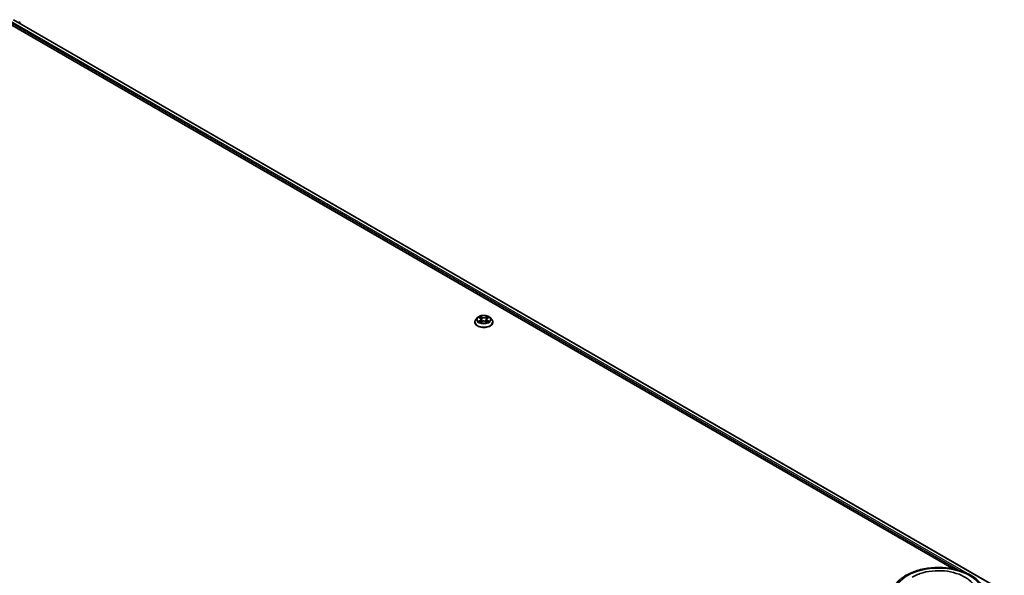
# Model space of a CAD drawing. Units: millimetres. Extents: x 36 to 11240, y 20 to 2128.
# Drawn here: x 420 to 533, y 466 to 530 of the extents above; entities that cross this region are included whole.
import ezdxf

# ---------------------------------------------------------------- set-up
doc = ezdxf.new("R2010")
doc.units = ezdxf.units.MM
doc.header["$LTSCALE"] = 2.5
doc.layers.add('Visible (ISO)', color=7, linetype='Continuous', lineweight=35)
doc.layers.add('Visible Narrow (ISO)', color=7, linetype='Continuous', lineweight=25)

msp = doc.modelspace()

# ---------------------------------------------------------------- linework, layer by layer
at = {"layer": 'Visible (ISO)'}
for p, q in [((419.4783, 529.767), (533.0416, 464.2012)), ((420.1734, 529.3656), (420.1734, 529.4644)), ((419.0134, 529.282), (527.259, 466.7863)), ((472.6447, 495.6087), (472.4675, 495.4111)), ((472.8182, 495.6304), (472.9703, 495.5395)), ((473.7839, 495.5395), (473.936, 495.6304)), ((473.936, 495.6305), (473.936, 495.6305)), ((474.1095, 495.6087), (474.2867, 495.4111)), ((472.3414, 495.0956), (472.3414, 495.1075)), ((472.9981, 495.089), (473.1565, 495.1772)), ((473.0639, 495.4146), (473.0932, 495.1419)), ((473.5977, 495.1772), (473.7561, 495.089)), ((473.6903, 495.4146), (473.661, 495.1419)), ((474.4128, 495.0956), (474.4128, 495.1075))]:
    msp.add_line(p, q, dxfattribs=at)
msp.add_arc((420.0663, 529.4644), 0.1071, 0, 51.051724, dxfattribs=at)
for points, knots in [([(474.1095, 495.6087), (474.0657, 495.6576), (474.01, 495.7005), (473.8787, 495.7743), (473.8022, 495.8047), (473.638, 495.8491), (473.5504, 495.8631), (473.3728, 495.8739), (473.2828, 495.8707), (473.1088, 495.8476), (473.0247, 495.8276), (472.8702, 495.7718), (472.7998, 495.736), (472.7042, 495.6676), (472.6721, 495.6393), (472.6447, 495.6087)], [1.26296478, 1.26296478, 1.26296478, 1.26296478, 1.5839777, 1.5839777, 1.9184063, 1.9184063, 2.25148375, 2.25148375, 2.58279719, 2.58279719, 2.9145331, 2.9145331, 3.24851107, 3.24851107, 3.4494242, 3.4494242, 3.4494242, 3.4494242]), ([(472.8532, 495.6095), (472.8319, 495.6337), (472.7994, 495.6475), (472.7684, 495.6542), (472.768, 495.6543), (472.7677, 495.6544)], [0.0019022161, 0.0019022161, 0.0019022161, 0.0019022161, 0.0320559737, 0.0320559737, 0.0323943032, 0.0323943032, 0.0323943032, 0.0323943032]), ([(472.7677, 495.6544), (472.768, 495.6543), (472.7683, 495.6542), (472.7715, 495.6529), (472.7744, 495.6518), (472.7772, 495.6506)], [-0.03239430317, -0.03239430317, -0.03239430317, -0.03239430317, -0.03205597372, -0.03205597372, -0.02897275834, -0.02897275834, -0.02897275834, -0.02897275834]), ([(472.9659, 495.7673), (472.9658, 495.7675), (472.9656, 495.7676), (472.9653, 495.7679), (472.9651, 495.7681), (472.9649, 495.7683)], [-0.000230599076, -0.000230599076, -0.000230599076, -0.000230599076, 0, 0, 0.000338329447, 0.000338329447, 0.000338329447, 0.000338329447]), ([(472.9649, 495.7683), (472.965, 495.7681), (472.9651, 495.7679), (472.9654, 495.7675), (472.9654, 495.7674), (472.9655, 495.7672)], [-0.000338329447, -0.000338329447, -0.000338329447, -0.000338329447, 0, 0, 0.000241517914, 0.000241517914, 0.000241517914, 0.000241517914]), ([(473.0639, 495.4146), (473.0628, 495.4243), (473.0606, 495.434), (473.0539, 495.4527), (473.0495, 495.4619), (473.0385, 495.4795), (473.032, 495.488), (473.0173, 495.5041), (473.009, 495.5118), (472.9908, 495.5263), (472.9809, 495.5332), (472.9703, 495.5395)], [0.847301519, 0.847301519, 0.847301519, 0.847301519, 0.988509822, 0.988509822, 1.129718125, 1.129718125, 1.270926428, 1.270926428, 1.412134731, 1.412134731, 1.553343034, 1.553343034, 1.553343034, 1.553343034]), ([(473.7839, 495.5395), (473.7733, 495.5332), (473.7634, 495.5263), (473.7452, 495.5118), (473.7369, 495.5041), (473.7222, 495.488), (473.7157, 495.4795), (473.7047, 495.4619), (473.7003, 495.4527), (473.6936, 495.434), (473.6913, 495.4243), (473.6903, 495.4146)], [3.159045946, 3.159045946, 3.159045946, 3.159045946, 3.300254249, 3.300254249, 3.441462552, 3.441462552, 3.582670855, 3.582670855, 3.723879158, 3.723879158, 3.865087461, 3.865087461, 3.865087461, 3.865087461]), ([(473.7453, 495.6924), (473.7654, 495.7201), (473.7768, 495.7487), (473.7891, 495.7679), (473.7892, 495.7681), (473.7893, 495.7683)], [0, 0, 0, 0, 0.0320559737, 0.0320559737, 0.0323943032, 0.0323943032, 0.0323943032, 0.0323943032]), ([(473.7893, 495.7683), (473.7891, 495.7681), (473.7889, 495.7679), (473.7868, 495.766), (473.7849, 495.7643), (473.7831, 495.7626)], [-0.03239430317, -0.03239430317, -0.03239430317, -0.03239430317, -0.03205597372, -0.03205597372, -0.02897275834, -0.02897275834, -0.02897275834, -0.02897275834]), ([(473.9865, 495.6544), (473.9862, 495.6543), (473.9858, 495.6542), (473.9852, 495.6541), (473.985, 495.6541), (473.9847, 495.654)], [-0.000338329447, -0.000338329447, -0.000338329447, -0.000338329447, 0, 0, 0.000241517914, 0.000241517914, 0.000241517914, 0.000241517914]), ([(473.9849, 495.6538), (473.9851, 495.6539), (473.9854, 495.654), (473.9859, 495.6542), (473.9862, 495.6543), (473.9865, 495.6544)], [-0.000230599076, -0.000230599076, -0.000230599076, -0.000230599076, 0, 0, 0.000338329447, 0.000338329447, 0.000338329447, 0.000338329447]), ([(472.4675, 495.4111), (472.4515, 495.3933), (472.4369, 495.3749), (472.4105, 495.3369), (472.3987, 495.3174), (472.3783, 495.2773), (472.3696, 495.2568), (472.3556, 495.215), (472.3503, 495.1938), (472.3432, 495.1508), (472.3414, 495.1292), (472.3414, 495.1075)], [3.449424205, 3.449424205, 3.449424205, 3.449424205, 3.544937527, 3.544937527, 3.64045085, 3.64045085, 3.735964172, 3.735964172, 3.831477495, 3.831477495, 3.926990817, 3.926990817, 3.926990817, 3.926990817]), ([(472.3414, 495.0956), (472.3414, 495.0318), (472.3582, 494.9681), (472.4235, 494.846), (472.4731, 494.788), (472.6012, 494.6826), (472.6808, 494.6358), (472.8608, 494.5594), (472.9612, 494.5299), (473.1725, 494.491), (473.2833, 494.4816), (473.5041, 494.4837), (473.6141, 494.4951), (473.8228, 494.5378), (473.9214, 494.5691), (474.0974, 494.6489), (474.1748, 494.6974), (474.2997, 494.8076), (474.3474, 494.8692), (474.4006, 494.9868), (474.4128, 495.0412), (474.4128, 495.0956)], [3.92699082, 3.92699082, 3.92699082, 3.92699082, 4.2267014, 4.2267014, 4.53911238, 4.53911238, 4.86360542, 4.86360542, 5.18933336, 5.18933336, 5.51408383, 5.51408383, 5.83843868, 5.83843868, 6.16327278, 6.16327278, 6.48907018, 6.48907018, 6.81298523, 6.81298523, 7.06858347, 7.06858347, 7.06858347, 7.06858347]), ([(472.7693, 495.179), (472.769, 495.1789), (472.7688, 495.1788), (472.7683, 495.1786), (472.768, 495.1785), (472.7677, 495.1784)], [-0.000230599076, -0.000230599076, -0.000230599076, -0.000230599076, 0, 0, 0.000338329447, 0.000338329447, 0.000338329447, 0.000338329447]), ([(472.7677, 495.1784), (472.768, 495.1785), (472.7684, 495.1786), (472.769, 495.1787), (472.7692, 495.1787), (472.7694, 495.1788)], [-0.000338329447, -0.000338329447, -0.000338329447, -0.000338329447, 0, 0, 0.000241517914, 0.000241517914, 0.000241517914, 0.000241517914]), ([(472.8872, 495.1654), (472.8937, 495.16), (472.9006, 495.1547), (472.9156, 495.1439), (472.9237, 495.1385), (472.9407, 495.1279), (472.9497, 495.1227), (472.9687, 495.1125), (472.9786, 495.1075), (472.995, 495.0997), (473.0012, 495.097), (473.0076, 495.0942)], [4.534916607, 4.534916607, 4.534916607, 4.534916607, 4.605062038, 4.605062038, 4.675207469, 4.675207469, 4.7453529, 4.7453529, 4.815498331, 4.815498331, 4.856375894, 4.856375894, 4.856375894, 4.856375894]), ([(473.0044, 495.0925), (472.9871, 495.0936), (472.9765, 495.0824), (472.9651, 495.065), (472.965, 495.0648), (472.9649, 495.0646)], [0.0024310368, 0.0024310368, 0.0024310368, 0.0024310368, 0.0320559737, 0.0320559737, 0.0323943032, 0.0323943032, 0.0323943032, 0.0323943032]), ([(472.9649, 495.0646), (472.9651, 495.0647), (472.9653, 495.0649), (472.9674, 495.0667), (472.9692, 495.0684), (472.9711, 495.0699)], [-0.03239430317, -0.03239430317, -0.03239430317, -0.03239430317, -0.03205597372, -0.03205597372, -0.02897275834, -0.02897275834, -0.02897275834, -0.02897275834]), ([(473.5977, 495.1772), (473.5739, 495.1905), (473.5468, 495.2015), (473.4885, 495.2182), (473.4573, 495.2239), (473.3934, 495.2296), (473.3608, 495.2296), (473.2969, 495.2239), (473.2657, 495.2182), (473.2074, 495.2015), (473.1803, 495.1905), (473.1565, 495.1772)], [1.58824962, 1.58824962, 1.58824962, 1.58824962, 1.89542757, 1.89542757, 2.20260552, 2.20260552, 2.50978346, 2.50978346, 2.81696141, 2.81696141, 3.12413936, 3.12413936, 3.12413936, 3.12413936]), ([(473.7466, 495.0942), (473.7529, 495.097), (473.7591, 495.0997), (473.7756, 495.1075), (473.7855, 495.1125), (473.8045, 495.1227), (473.8135, 495.1279), (473.8305, 495.1385), (473.8385, 495.1439), (473.8535, 495.1547), (473.8605, 495.16), (473.867, 495.1654)], [6.139198394, 6.139198394, 6.139198394, 6.139198394, 6.180075957, 6.180075957, 6.250221388, 6.250221388, 6.320366819, 6.320366819, 6.390512249, 6.390512249, 6.46065768, 6.46065768, 6.46065768, 6.46065768]), ([(473.7883, 495.0655), (473.7884, 495.0653), (473.7885, 495.0652), (473.7889, 495.0649), (473.7891, 495.0647), (473.7893, 495.0646)], [-0.000230599076, -0.000230599076, -0.000230599076, -0.000230599076, 0, 0, 0.000338329447, 0.000338329447, 0.000338329447, 0.000338329447]), ([(473.7893, 495.0646), (473.7892, 495.0648), (473.7891, 495.065), (473.7888, 495.0653), (473.7887, 495.0654), (473.7886, 495.0656)], [-0.000338329447, -0.000338329447, -0.000338329447, -0.000338329447, 0, 0, 0.000241517914, 0.000241517914, 0.000241517914, 0.000241517914]), ([(473.8971, 495.1796), (473.9182, 495.1836), (473.9528, 495.1855), (473.9858, 495.1786), (473.9862, 495.1785), (473.9865, 495.1784)], [0, 0, 0, 0, 0.0320559737, 0.0320559737, 0.0323943032, 0.0323943032, 0.0323943032, 0.0323943032]), ([(473.9865, 495.1784), (473.9862, 495.1785), (473.9859, 495.1786), (473.9827, 495.1798), (473.9798, 495.1809), (473.9769, 495.1819)], [-0.03239430317, -0.03239430317, -0.03239430317, -0.03239430317, -0.03205597372, -0.03205597372, -0.02897275834, -0.02897275834, -0.02897275834, -0.02897275834]), ([(474.4128, 495.1075), (474.4128, 495.1292), (474.411, 495.1508), (474.4039, 495.1938), (474.3986, 495.215), (474.3846, 495.2568), (474.3759, 495.2773), (474.3555, 495.3174), (474.3437, 495.3369), (474.3173, 495.3749), (474.3026, 495.3933), (474.2867, 495.4111)], [0.785398163, 0.785398163, 0.785398163, 0.785398163, 0.880911486, 0.880911486, 0.976424808, 0.976424808, 1.071938131, 1.071938131, 1.167451453, 1.167451453, 1.262964775, 1.262964775, 1.262964775, 1.262964775]), ([(520.1438, 463.7188), (520.1438, 464.0502), (520.2268, 464.3804), (520.5476, 465.0159), (520.7942, 465.3186), (521.4368, 465.8766), (521.8438, 466.127), (522.7681, 466.5384), (523.2869, 466.698), (524.3781, 466.9106), (524.9501, 466.964), (526.0922, 466.9614), (526.662, 466.9056), (527.7465, 466.6893), (528.2608, 466.5286), (529.1848, 466.1127), (529.594, 465.8573), (530.2563, 465.2702), (530.5121, 464.9387), (530.7936, 464.3035), (530.8581, 464.0115), (530.8581, 463.7188)], [2.35619449, 2.35619449, 2.35619449, 2.35619449, 2.63979956, 2.63979956, 2.94299892, 2.94299892, 3.27026125, 3.27026125, 3.60153926, 3.60153926, 3.93100774, 3.93100774, 4.25962588, 4.25962588, 4.58913058, 4.58913058, 4.92042571, 4.92042571, 5.24730149, 5.24730149, 5.49778714, 5.49778714, 5.49778714, 5.49778714]), ([(522.4922, 465.8684), (522.8599, 466.0807), (523.2754, 466.2473), (524.1624, 466.488), (524.6339, 466.5618), (525.5851, 466.6133), (526.0645, 466.5919), (526.9925, 466.4558), (527.4409, 466.341), (528.269, 466.0194), (528.6483, 465.8119), (529.2834, 465.3105), (529.544, 465.0177), (529.7215, 464.6801)], [0, 0, 0, 0, 0.34615246, 0.34615246, 0.69176991, 0.69176991, 1.03414773, 1.03414773, 1.37755156, 1.37755156, 1.72487614, 1.72487614, 2.06148491, 2.06148491, 2.06148491, 2.06148491])]:
    msp.add_open_spline(points, degree=3, knots=knots, dxfattribs=at)
for points in [[(472.7772, 495.6506), (472.7911, 495.645), (472.8051, 495.6383), (472.8182, 495.6305)], [(473.7831, 495.7626), (473.7654, 495.7461), (473.7474, 495.7257), (473.7273, 495.7061)], [(472.9711, 495.0699), (472.98, 495.0773), (472.9889, 495.0838), (472.9981, 495.089)], [(473.9769, 495.1819), (473.9499, 495.1912), (473.9225, 495.197), (473.9019, 495.2009)]]:
    msp.add_open_spline(points, degree=3, dxfattribs=at)
at = {"layer": 'Visible Narrow (ISO)'}
for p, q in [((419.0814, 529.476), (527.9896, 466.5978)), ((419.1572, 529.6072), (529.0464, 466.1626)), ((419.4247, 529.7617), (533.0102, 464.183)), ((472.7677, 495.6544), (472.9611, 495.5388)), ((473.1652, 495.6566), (472.9649, 495.7683)), ((473.0269, 495.7061), (473.1528, 495.6359)), ((473.1348, 495.383), (473.0708, 495.6137)), ((473.1528, 495.6359), (473.1348, 495.383)), ((473.7893, 495.7683), (473.589, 495.6566)), ((473.6014, 495.6359), (473.7273, 495.7061)), ((473.6014, 495.6359), (473.6194, 495.383)), ((473.6833, 495.6137), (473.6194, 495.383)), ((473.7931, 495.5388), (473.9865, 495.6544)), ((472.9611, 495.2941), (472.7677, 495.1784)), ((472.8523, 495.2009), (472.9739, 495.2736)), ((472.9168, 495.1433), (472.904, 495.1638)), ((472.9649, 495.0646), (473.1652, 495.1762)), ((472.9739, 495.2736), (472.9864, 495.1038)), ((472.9875, 495.089), (472.9875, 495.089)), ((472.988, 495.0827), (472.988, 495.0827)), ((473.589, 495.1762), (473.7893, 495.0646)), ((473.7662, 495.0827), (473.7662, 495.0827)), ((473.7666, 495.089), (473.7666, 495.089)), ((473.7803, 495.2736), (473.7677, 495.1038)), ((473.7803, 495.2736), (473.9019, 495.2009)), ((473.9865, 495.1784), (473.7931, 495.2941)), ((473.8502, 495.1638), (473.8374, 495.1433))]:
    msp.add_line(p, q, dxfattribs=at)
for centre, major_axis, ratio, start_param, end_param in [((420.0663, 529.4644), (0.1071, 0), 0.57735027, 5.49778714, 6.28318531), ((473.3771, 495.3899), (-0.8247, 0), 0.57735027, 5.8056187, 9.90234457), ((473.3771, 495.4164), (-0.7357, 0), 0.57735027, 5.30710262, 5.68847167), ((473.3771, 495.3354), (0.5758, 0), 0.57735027, 2.17629431, 2.42062218), ((472.9611, 495.5242), (0.0092, 0.0153), 0.58733849, 0, 0.79427846), ((472.7417, 495.4164), (0.3051, 0), 0.57735027, 5.51524044, 7.05113018), ((473.0145, 495.7), (-0.0146, -0.0103), 0.18497367, 1.04331702, 2.43849919), ((472.9675, 495.6257), (0.0756, -0.1511), 0.54762693, 1.22702055, 1.84227642), ((473.0585, 495.6076), (-0.0172, -0.0048), 0.22291783, 3.85158054, 5.20700366), ((473.1652, 495.642), (-0.0087, -0.0156), 0.56718618, 3.91841516, 5.40194502), ((473.3771, 495.77), (0.3229, 0), 0.57735027, 3.94444411, 5.48033385), ((473.3771, 495.7833), (-0.3051, 0), 0.57735027, 0.80285146, 2.3387412), ((473.589, 495.642), (0.0087, -0.0156), 0.56718618, 0.88124028, 2.36477015), ((474.0125, 495.4164), (-0.3051, 0), 0.57735027, 5.51524044, 7.05113018), ((473.7867, 495.6257), (-0.0756, -0.1511), 0.54762693, 4.44090888, 5.05616476), ((473.6957, 495.6076), (-0.0172, 0.0048), 0.22291783, 4.2177743, 5.57319742), ((473.3771, 495.3354), (0.5758, 0), 0.57735027, 0.72097047, 0.96529834), ((473.7396, 495.7), (-0.0146, 0.0103), 0.18497367, 0.70309346, 2.09827563), ((473.7931, 495.5242), (-0.0092, 0.0153), 0.58733849, 5.48890685, 6.28318531), ((473.3771, 495.4164), (-0.7357, 0), 0.57735027, 3.7363063, 4.11767534), ((473.3771, 495.1393), (-1.0242, 0), 0.57735027, 5.8056187, 9.90234457), ((473.3771, 495.1075), (-1.0357, 0), 0.57735027, 0, 3.14159265), ((473.3771, 495.0956), (1.0357, 0), 0.57735027, 3.14159265, 6.28318531), ((473.3771, 495.4164), (0.7357, 0), 0.57735027, 3.7363063, 4.11767534), ((472.8651, 495.195), (-0.0034, -0.0175), 0.77975364, 4.52690487, 5.92208704), ((472.8105, 495.0621), (-0.0563, -0.1345), 0.71221962, 2.67200967, 3.28726555), ((472.9168, 495.1579), (-0.0152, -0.0094), 0.72973605, 5.16344533, 5.77548257), ((472.9611, 495.2795), (0.0092, -0.0153), 0.58733849, 0.86378433, 2.3473142), ((472.7417, 495.4031), (0.3229, 0), 0.57735027, 5.51524044, 6.34508866), ((473.1224, 495.3769), (-0.0172, -0.0048), 0.22288452, 3.85157383, 5.20261978), ((473.1652, 495.1616), (-0.0087, 0.0156), 0.56718618, 5.5063628, 6.28318531), ((473.3771, 495.0495), (0.3051, 0), 0.57735027, 0.80285146, 2.3387412), ((473.589, 495.1616), (0.0087, 0.0156), 0.56718618, 0, 0.7768225), ((473.6317, 495.3769), (-0.0172, 0.0048), 0.22288452, 4.22215818, 5.57320413), ((474.0125, 495.4031), (-0.3229, 0), 0.57735027, 6.22128195, 7.05113018), ((473.7931, 495.2795), (-0.0092, -0.0153), 0.58733849, 3.93587111, 5.41940097), ((473.3771, 495.4164), (0.7357, 0), 0.57735027, 5.30710262, 5.68847167), ((473.9437, 495.0621), (0.0563, -0.1345), 0.71221962, 2.99591976, 3.61117564), ((473.8374, 495.1579), (-0.0152, 0.0094), 0.72973605, 3.64929539, 4.26133263), ((473.8891, 495.195), (0.0034, -0.0175), 0.77975364, 0.36109827, 1.75628044)]:
    msp.add_ellipse(centre, major_axis=major_axis, ratio=ratio, start_param=start_param, end_param=end_param, dxfattribs=at)
for centre, major_axis in [((473.3771, 495.4164), (0.7648, 0)), ((525.501, 464.0104), (5, 0))]:
    msp.add_ellipse(centre, major_axis=major_axis, ratio=0.57735027, dxfattribs=at)
for points in [[(472.9655, 495.7672), (472.9776, 495.7483), (472.989, 495.7199), (473.0088, 495.6924)], [(473.0269, 495.7061), (473.0048, 495.7276), (472.9853, 495.7501), (472.9659, 495.7673)], [(473.0088, 495.6924), (473.027, 495.6674), (473.0412, 495.6382), (473.0494, 495.6087)], [(473.0494, 495.6087), (473.0707, 495.5318), (473.0921, 495.4549), (473.1134, 495.378)], [(473.6408, 495.378), (473.6621, 495.4549), (473.6835, 495.5318), (473.7048, 495.6087)], [(473.7048, 495.6087), (473.713, 495.6382), (473.7272, 495.6674), (473.7453, 495.6924)], [(473.9847, 495.654), (473.9543, 495.6472), (473.9221, 495.6335), (473.901, 495.6095)], [(473.936, 495.6305), (473.9516, 495.6398), (473.9685, 495.6475), (473.9849, 495.6538)], [(472.8523, 495.2009), (472.8297, 495.1966), (472.7988, 495.1901), (472.7693, 495.179)], [(472.7694, 495.1788), (472.8019, 495.1855), (472.8362, 495.1835), (472.8571, 495.1796)], [(472.8571, 495.1796), (472.8682, 495.1775), (472.8784, 495.1727), (472.8872, 495.1654)], [(473.1134, 495.378), (473.1314, 495.3131), (473.1523, 495.2495), (473.1774, 495.188)], [(473.1944, 495.1954), (473.1712, 495.2563), (473.1516, 495.3191), (473.1348, 495.383)], [(473.6194, 495.383), (473.6026, 495.3191), (473.583, 495.2563), (473.5598, 495.1954)], [(473.5767, 495.188), (473.6019, 495.2495), (473.6228, 495.3131), (473.6408, 495.378)], [(473.7886, 495.0656), (473.7775, 495.0826), (473.767, 495.0935), (473.7497, 495.0925)], [(473.7561, 495.089), (473.7671, 495.0828), (473.7777, 495.0747), (473.7883, 495.0655)], [(473.867, 495.1654), (473.8758, 495.1727), (473.886, 495.1775), (473.8971, 495.1796)]]:
    msp.add_open_spline(points, degree=3, dxfattribs=at)

doc.saveas('drawing.dxf')
